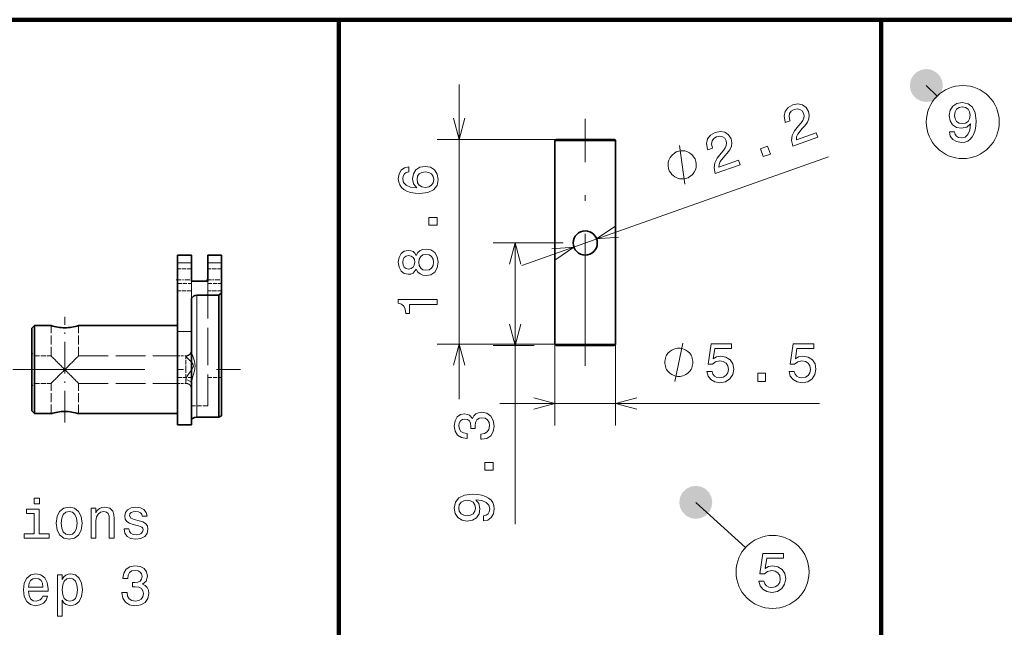
# Model space of a CAD drawing. Extents: x 0 to 842, y 0 to 594.
# Drawn here: x 259 to 348, y 539 to 594 of the extents above; entities that cross this region are included whole.
import ezdxf

# ---------------------------------------------------------------- set-up
doc = ezdxf.new("R2010")
doc.units = 0
doc.linetypes.add('DASHDOT', pattern=[18.5, 12, -3, 0.5, -3])
doc.linetypes.add('DASHED', pattern=[15, 12, -3])

msp = doc.modelspace()

# ---------------------------------------------------------------- linework, layer by layer
at = {"color": 7, "lineweight": 100}
for p, q in [((219.316589, 593.83374), (287.55249, 593.83374)), ((287.55249, 536.840271), (287.55249, 593.83374)), ((287.55249, 593.83374), (336.856689, 593.83374)), ((287.55249, 593.83374), (287.55249, 536.840271)), ((336.856689, 536.840271), (336.856689, 593.83374)), ((336.856689, 593.83374), (407.377808, 593.83374)), ((336.856689, 593.83374), (336.856689, 536.840271))]:
    msp.add_line(p, q, dxfattribs=at)
at = {"color": 172, "lineweight": 13}
for p, q in [((298.48291, 559.381287), (298.48642, 587.956299)), ((304.202179, 571.519592), (332.073883, 581.384521)), ((303.575958, 548.011169), (303.579102, 573.555664)), ((302.200195, 558.972107), (331.252014, 558.968567))]:
    msp.add_line(p, q, dxfattribs=at)
at = {"color": 7, "lineweight": 13, "ltscale": 0.034345}
msp.add_line((340.957336, 587.857666), (341.928772, 586.88623), dxfattribs=at)
at = {"color": 7, "linetype": 'DASHDOT', "lineweight": 13}
for p, q in [((309.950592, 562.384094), (309.953339, 584.825684)), ((257.924438, 562.054626), (278.62442, 562.054626))]:
    msp.add_line(p, q, dxfattribs=at)
at = {"color": 172, "lineweight": 13, "ltscale": 0.271058}
msp.add_line((307.328125, 582.9552), (296.485809, 582.956543), dxfattribs=at)
at = {"color": 7, "lineweight": 35, "ltscale": 0.461249}
for p, q in [((307.200836, 564.380249), (307.203094, 582.8302)), ((312.700836, 564.379578), (312.703094, 582.829529))]:
    msp.add_line(p, q, dxfattribs=at)
at = {"color": 7, "linetype": 'DASHED', "lineweight": 13, "ltscale": 0.1375}
for p, q in [((312.703094, 582.829529), (307.203094, 582.8302)), ((312.700836, 564.379578), (307.200836, 564.380249))]:
    msp.add_line(p, q, dxfattribs=at)
at = {"color": 7, "lineweight": 13, "ltscale": 0.1375}
for p, q in [((312.703094, 582.829529), (307.203094, 582.8302)), ((312.700836, 564.379578), (307.200836, 564.380249))]:
    msp.add_line(p, q, dxfattribs=at)
at = {"color": 7, "lineweight": 35, "ltscale": 0.13125}
for p, q in [((312.578125, 582.95459), (307.328125, 582.9552)), ((312.575836, 564.254578), (307.325836, 564.255188))]:
    msp.add_line(p, q, dxfattribs=at)
at = {"color": 172, "lineweight": 13, "ltscale": 0.159338}
msp.add_line((307.952606, 573.555115), (301.579102, 573.555908), dxfattribs=at)
at = {"color": 7, "lineweight": 35, "ltscale": 0.017459}
for p, q in [((272.899445, 571.754211), (272.899445, 572.452576)), ((274.149445, 571.754211), (274.149445, 572.452576)), ((275.649445, 572.452576), (275.649445, 571.754211)), ((276.899445, 571.754211), (276.899445, 572.452576))]:
    msp.add_line(p, q, dxfattribs=at)
at = {"color": 7, "lineweight": 35, "ltscale": 0.03125}
for p, q in [((272.899445, 572.452576), (274.149445, 572.452576)), ((275.649445, 572.452576), (276.899445, 572.452576)), ((272.899445, 557.054626), (274.149445, 557.054626))]:
    msp.add_line(p, q, dxfattribs=at)
at = {"color": 7, "lineweight": 35, "ltscale": 0.156288}
msp.add_line((272.899445, 565.502686), (272.899445, 571.754211), dxfattribs=at)
at = {"color": 7, "lineweight": 13, "ltscale": 0.03125}
for p, q in [((272.899445, 571.754211), (274.149445, 571.754211)), ((275.649445, 571.754211), (276.899445, 571.754211)), ((272.899445, 565.502686), (274.149445, 565.502686))]:
    msp.add_line(p, q, dxfattribs=at)
at = {"color": 7, "linetype": 'DASHED', "lineweight": 13, "ltscale": 0.03125}
for p, q in [((274.149445, 571.202576), (272.899445, 571.202576)), ((276.899445, 571.202576), (275.649445, 571.202576)), ((272.899445, 569.879272), (274.149445, 569.879272)), ((275.649445, 569.879272), (276.899445, 569.879272)), ((274.149445, 569.202576), (272.899445, 569.202576)), ((276.899445, 569.202576), (275.649445, 569.202576)), ((259.899445, 562.054626), (259.899445, 563.304626)), ((273.649445, 562.054626), (273.649445, 563.304626)), ((259.899445, 560.804626), (259.899445, 562.054626)), ((273.649445, 560.804626), (273.649445, 562.054626)), ((272.899445, 561.336304), (274.149445, 561.336304)), ((275.649445, 561.336304), (276.899445, 561.336304))]:
    msp.add_line(p, q, dxfattribs=at)
at = {"color": 7, "lineweight": 35, "ltscale": 0.041696}
for p, q in [((274.149445, 571.754211), (274.149445, 570.086365)), ((275.649445, 571.754211), (275.649445, 570.086365))]:
    msp.add_line(p, q, dxfattribs=at)
at = {"color": 7, "lineweight": 35, "ltscale": 0.068208}
msp.add_line((276.899445, 569.025879), (276.899445, 571.754211), dxfattribs=at)
at = {"color": 7, "linetype": 'DASHDOT', "lineweight": 13, "ltscale": 0.037514}
for p, q in [((272.773895, 570.202576), (274.274475, 570.202576)), ((275.523895, 570.202576), (277.024475, 570.202576))]:
    msp.add_line(p, q, dxfattribs=at)
at = {"color": 7, "lineweight": 35, "ltscale": 0.0375}
for p, q in [((275.649445, 570.086365), (274.149445, 570.086365)), ((259.899445, 566.054626), (261.399445, 566.054626)), ((259.899445, 558.054626), (261.399445, 558.054626))]:
    msp.add_line(p, q, dxfattribs=at)
at = {"color": 7, "linetype": 'DASHED', "lineweight": 13, "ltscale": 0.282767}
for p, q in [((274.149445, 570.086365), (274.149445, 558.775696)), ((275.649445, 570.086365), (275.649445, 558.775696))]:
    msp.add_line(p, q, dxfattribs=at)
at = {"color": 7, "lineweight": 35, "ltscale": 0.072171}
msp.add_line((274.149445, 565.502686), (274.149445, 568.389526), dxfattribs=at)
at = {"color": 7, "lineweight": 13, "ltscale": 0.277187}
msp.add_line((274.649445, 568.813721), (274.649445, 557.726257), dxfattribs=at)
at = {"color": 7, "lineweight": 35, "ltscale": 0.05}
for p, q in [((276.649445, 568.813721), (274.649445, 568.813721)), ((274.649445, 557.726257), (276.649445, 557.726257))]:
    msp.add_line(p, q, dxfattribs=at)
at = {"color": 7, "lineweight": 35, "ltscale": 0.008197}
msp.add_line((276.899445, 569.025879), (276.649445, 568.813721), dxfattribs=at)
at = {"color": 7, "lineweight": 35, "ltscale": 0.277187}
msp.add_line((276.649445, 557.726257), (276.649445, 568.813721), dxfattribs=at)
at = {"color": 7, "lineweight": 35, "ltscale": 0.27908}
msp.add_line((276.899445, 557.862671), (276.899445, 569.025879), dxfattribs=at)
at = {"color": 7, "linetype": 'DASHDOT', "lineweight": 13, "ltscale": 0.240028}
msp.add_line((262.649445, 557.254028), (262.649445, 566.855164), dxfattribs=at)
at = {"color": 7, "lineweight": 35, "ltscale": 0.008839}
for p, q in [((259.649445, 565.804626), (259.899445, 566.054626)), ((259.649445, 558.304626), (259.899445, 558.054626))]:
    msp.add_line(p, q, dxfattribs=at)
at = {"color": 7, "lineweight": 35, "ltscale": 0.09375}
for p, q in [((259.649445, 562.054626), (259.649445, 565.804626)), ((259.649445, 558.304626), (259.649445, 562.054626))]:
    msp.add_line(p, q, dxfattribs=at)
at = {"color": 7, "linetype": 'DASHED', "lineweight": 13, "ltscale": 0.1}
for p, q in [((259.899445, 562.054626), (259.899445, 566.054626)), ((259.899445, 558.054626), (259.899445, 562.054626))]:
    msp.add_line(p, q, dxfattribs=at)
at = {"color": 7, "lineweight": 35, "ltscale": 0.1}
for p, q in [((259.899445, 562.054626), (259.899445, 566.054626)), ((259.899445, 558.054626), (259.899445, 562.054626))]:
    msp.add_line(p, q, dxfattribs=at)
at = {"color": 7, "linetype": 'DASHED', "lineweight": 13, "ltscale": 0.06875}
for p, q in [((261.399445, 563.304626), (261.399445, 566.054626)), ((263.899445, 563.304626), (263.899445, 566.054626)), ((261.399445, 558.054626), (261.399445, 560.804626)), ((263.899445, 558.054626), (263.899445, 560.804626))]:
    msp.add_line(p, q, dxfattribs=at)
at = {"color": 7, "lineweight": 35, "ltscale": 0.225}
for p, q in [((263.899445, 566.054626), (272.899445, 566.054626)), ((263.899445, 558.054626), (272.899445, 558.054626))]:
    msp.add_line(p, q, dxfattribs=at)
at = {"color": 7, "lineweight": 35, "ltscale": 0.211201}
for p, q in [((272.899445, 557.054626), (272.899445, 565.502686)), ((274.149445, 557.054626), (274.149445, 565.502686))]:
    msp.add_line(p, q, dxfattribs=at)
at = {"color": 172, "lineweight": 13, "ltscale": 0.267932}
msp.add_line((307.200836, 564.380249), (296.483551, 564.381531), dxfattribs=at)
at = {"color": 172, "lineweight": 13, "ltscale": 0.093697}
msp.add_line((305.325836, 564.255432), (301.577972, 564.25592), dxfattribs=at)
at = {"color": 172, "lineweight": 13, "ltscale": 0.185219}
for p, q in [((307.200836, 564.380249), (307.199951, 556.971497)), ((312.700836, 564.379578), (312.699951, 556.970825))]:
    msp.add_line(p, q, dxfattribs=at)
at = {"color": 7, "linetype": 'DASHED', "lineweight": 13, "ltscale": 0.008839}
for p, q in [((259.899445, 563.304626), (259.649445, 563.554626)), ((259.899445, 560.804626), (259.649445, 560.554626))]:
    msp.add_line(p, q, dxfattribs=at)
at = {"color": 7, "linetype": 'DASHED', "lineweight": 13, "ltscale": 0.0375}
for p, q in [((259.899445, 563.304626), (261.399445, 563.304626)), ((259.899445, 560.804626), (261.399445, 560.804626)), ((275.649445, 558.775696), (274.149445, 558.775696))]:
    msp.add_line(p, q, dxfattribs=at)
at = {"color": 7, "linetype": 'DASHED', "lineweight": 13, "ltscale": 0.225}
for p, q in [((263.899445, 563.304626), (272.899445, 563.304626)), ((263.899445, 560.804626), (272.899445, 560.804626))]:
    msp.add_line(p, q, dxfattribs=at)
at = {"color": 7, "linetype": 'DASHED', "lineweight": 13, "ltscale": 0.01875}
for p, q in [((272.899445, 563.304626), (273.649445, 563.304626)), ((272.899445, 560.804626), (273.649445, 560.804626))]:
    msp.add_line(p, q, dxfattribs=at)
at = {"color": 7, "lineweight": 35, "ltscale": 0.000974}
msp.add_line((274.149445, 563.765686), (274.149445, 563.804626), dxfattribs=at)
at = {"color": 7, "lineweight": 13, "ltscale": 0.002099}
msp.add_line((274.199127, 562.054626), (274.149261, 561.987061), dxfattribs=at)
at = {"color": 7, "lineweight": 35, "ltscale": 0.011295}
msp.add_line((274.149445, 560.304626), (274.149445, 560.756409), dxfattribs=at)
at = {"color": 7, "lineweight": 13, "ltscale": 0.15261}
msp.add_line((320, 550), (324.524384, 545.901978), dxfattribs=at)
at = {"color": 7, "lineweight": 13}
for points in [[(343.063629, 583.658447), (343.139252, 583.26001), (343.35614, 582.952393), (343.699066, 582.760742), (344.152954, 582.690125), (344.4505, 582.725464), (344.717804, 582.816223), (344.944733, 582.972595), (345.136383, 583.194458), (345.287689, 583.471863), (345.398621, 583.814819), (345.464203, 584.208191), (345.48941, 584.662048), (345.403687, 585.373169), (345.156555, 585.892578), (344.763184, 586.205261), (344.223572, 586.316223), (343.72934, 586.225464), (343.35614, 585.983398), (343.114044, 585.610168), (343.033356, 585.141174), (343.114044, 584.656982), (343.351074, 584.288879), (343.704102, 584.056885), (344.152954, 583.981201), (344.627014, 584.077026), (344.985077, 584.369568), (344.904388, 583.809753), (344.743011, 583.411316), (344.49588, 583.174316), (344.15799, 583.098633), (343.895752, 583.133972), (343.704102, 583.244934), (343.578033, 583.421448), (343.527588, 583.658447)], [(343.522552, 585.146179), (343.572998, 585.458862), (343.714203, 585.705994), (343.936096, 585.862366), (344.223572, 585.917847), (344.521118, 585.862366), (344.748047, 585.705994), (344.889252, 585.463928), (344.944733, 585.151245), (344.889252, 584.833496), (344.748047, 584.596497), (344.516083, 584.450256), (344.208435, 584.39978), (343.931061, 584.450256), (343.714203, 584.596497), (343.572998, 584.828491)], [(260.33316, 550.375977), (259.864136, 550.375977), (259.864136, 549.871643), (260.33316, 549.871643)], [(261.866302, 548.106506), (261.946991, 547.491272), (262.178986, 547.037354), (262.54715, 546.754944), (263.041382, 546.659119), (263.530579, 546.754944), (263.898743, 547.032349), (264.130707, 547.486206), (264.216461, 548.106506), (264.130707, 548.721802), (263.898743, 549.180725), (263.530579, 549.45813), (263.041382, 549.55896), (262.54715, 549.45813), (262.178986, 549.17572), (261.946991, 548.721802)], [(265.033447, 546.754944), (265.477264, 546.754944), (265.477264, 548.318359), (265.522644, 548.676392), (265.668915, 548.93866), (265.895844, 549.100037), (266.198425, 549.160583), (266.440521, 549.110107), (266.591797, 548.973938), (266.66745, 548.747009), (266.692688, 548.444397), (266.692688, 546.754944), (267.136475, 546.754944), (267.136475, 548.535217), (267.116302, 548.89325), (267.025543, 549.190796), (266.727966, 549.463135), (266.264008, 549.55896), (266.006805, 549.523682), (265.789948, 549.427856), (265.603333, 549.266479), (265.457092, 549.049622), (265.457092, 549.463135), (265.033447, 549.463135)], [(269.395844, 548.333496), (268.967163, 548.434326), (268.649445, 548.550354), (268.543549, 548.787354), (268.573792, 548.953796), (268.679718, 549.074829), (268.851166, 549.150452), (269.098297, 549.180725), (269.335327, 549.150452), (269.521912, 549.059692), (269.642975, 548.923523), (269.69339, 548.742004), (270.127106, 548.742004), (270.127106, 548.752075), (270.051453, 549.079895), (269.844696, 549.337097), (269.521912, 549.498474), (269.098297, 549.55896), (268.669617, 549.498474), (268.356934, 549.332031), (268.160248, 549.0849), (268.099731, 548.772217), (268.145111, 548.469666), (268.286346, 548.257813), (268.518311, 548.106506), (268.856232, 548.00061), (269.350464, 547.879578), (269.653046, 547.753479), (269.733734, 547.652649), (269.764008, 547.501343), (269.718628, 547.314758), (269.597565, 547.173523), (269.400879, 547.082764), (269.138641, 547.05249), (268.861267, 547.082764), (268.659546, 547.18866), (268.523376, 547.360107), (268.467896, 547.597168), (268.039215, 547.597168), (268.109833, 547.193726), (268.316589, 546.901184), (268.644409, 546.72467), (269.098297, 546.659119), (269.572357, 546.72467), (269.920349, 546.901184), (270.132141, 547.183594), (270.207794, 547.551758), (270.152344, 547.869507), (269.996002, 548.086365), (269.73877, 548.227539)], [(260.318054, 547.128113), (260.318054, 549.372375), (259.178284, 549.372375), (259.178284, 548.994141), (259.874237, 548.994141), (259.874237, 547.128113), (258.966461, 547.128113), (258.966461, 546.754944), (261.235901, 546.754944), (261.235901, 547.128113)], [(262.32019, 548.111572), (262.365601, 548.565491), (262.506805, 548.89325), (262.733734, 549.095032), (263.041382, 549.165588), (263.343964, 549.095032), (263.570923, 548.898315), (263.712128, 548.565491), (263.762573, 548.111572), (263.712128, 547.652649), (263.570923, 547.319763), (263.343964, 547.118042), (263.041382, 547.05249), (262.733734, 547.118042), (262.506805, 547.319763), (262.365601, 547.652649)], [(325.731842, 542.838257), (325.842773, 542.424683), (326.089905, 542.101929), (326.453003, 541.900208), (326.916992, 541.824524), (327.426361, 541.915344), (327.824768, 542.162476), (328.076935, 542.555847), (328.17276, 543.06012), (328.087006, 543.529175), (327.84494, 543.897339), (327.466705, 544.134338), (326.977509, 544.220093), (326.599274, 544.159546), (326.306763, 543.993164), (326.447968, 544.936218), (327.98111, 544.936218), (327.98111, 545.349792), (326.110077, 545.349792), (325.832703, 543.493835), (326.236145, 543.493835), (326.528656, 543.730896), (326.901855, 543.81665), (327.22464, 543.761169), (327.471741, 543.599792), (327.628082, 543.352661), (327.683563, 543.034912), (327.628082, 542.717224), (327.466705, 542.470093), (327.219574, 542.313721), (326.901855, 542.25824), (326.634583, 542.293579), (326.427795, 542.409546), (326.276489, 542.591125), (326.200836, 542.838257)], [(267.842529, 541.807556), (267.842529, 541.772278), (267.923218, 541.288086), (268.160248, 540.924988), (268.533447, 540.692993), (269.027679, 540.607239), (269.552185, 540.692993), (269.945557, 540.914917), (270.197723, 541.267944), (270.288513, 541.721802), (270.248138, 542.019348), (270.137207, 542.261414), (269.955627, 542.448059), (269.713562, 542.584229), (270.041382, 542.856567), (270.157379, 543.290283), (270.081726, 543.683655), (269.864868, 543.981201), (269.511841, 544.167786), (269.027679, 544.233337), (268.573792, 544.152649), (268.22583, 543.930725), (267.998871, 543.577698), (267.923218, 543.108704), (267.923218, 543.073425), (268.37207, 543.073425), (268.412415, 543.396179), (268.543549, 543.628174), (268.755371, 543.769348), (269.052917, 543.819824), (269.315155, 543.77948), (269.506805, 543.673523), (269.622803, 543.502075), (269.668182, 543.270081), (269.622803, 543.022949), (269.50177, 542.856567), (269.289948, 542.755676), (269.002472, 542.725403), (268.805786, 542.730469), (268.805786, 542.332031), (269.052917, 542.342163), (269.370636, 542.296753), (269.607666, 542.17572), (269.748871, 541.979004), (269.799316, 541.721802), (269.743835, 541.429321), (269.597565, 541.212463), (269.365601, 541.076294), (269.057953, 541.030884), (268.740234, 541.081299), (268.50824, 541.232605), (268.362, 541.47467), (268.306519, 541.807556)], [(259.349731, 541.933655), (261.124939, 541.933655), (261.130005, 542.140381), (261.049316, 542.720398), (260.827393, 543.154114), (260.474365, 543.416321), (260.005371, 543.512146), (259.546417, 543.411316), (259.19339, 543.128906), (258.966461, 542.669922), (258.885773, 542.064758), (258.961426, 541.444458), (259.188354, 540.99054), (259.536346, 540.70813), (259.990234, 540.612305), (260.383606, 540.677856), (260.70636, 540.849365), (260.94339, 541.121704), (261.079559, 541.484802), (260.640808, 541.484802), (260.550018, 541.283081), (260.418915, 541.131775), (260.045715, 541.010742), (259.75824, 541.066223), (259.541382, 541.242737), (259.400177, 541.530151), (259.349731, 541.918518)], [(262.416016, 542.997742), (262.416016, 543.416321), (261.972229, 543.416321), (261.972229, 539.659119), (262.416016, 539.659119), (262.416016, 541.121704), (262.572357, 540.884644), (262.748871, 540.728333), (263.192688, 540.612305), (263.616302, 540.70813), (263.949158, 540.995605), (264.166016, 541.449463), (264.246704, 542.064758), (264.166016, 542.674988), (263.949158, 543.128906), (263.616302, 543.411316), (263.192688, 543.512146), (262.950592, 543.481934), (262.743835, 543.386108), (262.567322, 543.22467)], [(259.349731, 542.306824), (259.405212, 542.654846), (259.541382, 542.912048), (259.748169, 543.068359), (260.020477, 543.12384), (260.287781, 543.068359), (260.494537, 542.912048), (260.620636, 542.654846), (260.666016, 542.306824)], [(263.117035, 541.010742), (262.819489, 541.076294), (262.602631, 541.278015), (262.466461, 541.605835), (262.421051, 542.064758), (262.466461, 542.518677), (262.602631, 542.846436), (262.819489, 543.043152), (263.117035, 543.11377), (263.389374, 543.043152), (263.606232, 542.841431), (263.742401, 542.513611), (263.792816, 542.064758), (263.742401, 541.61084), (263.606232, 541.278015), (263.389374, 541.076294)]]:
    msp.add_lwpolyline(points, close=True, dxfattribs=at)
at = {"color": 172, "lineweight": 13}
for points in [[(328.815521, 582.352844), (331.083282, 583.155457), (330.938568, 583.564331), (329.14624, 582.929932), (329.166992, 583.188721), (329.272522, 583.434753), (329.680756, 583.959045), (329.910767, 584.200989), (330.152191, 584.516479), (330.291504, 584.833252), (330.320587, 585.15918), (330.255402, 585.494568), (330.033234, 585.865295), (329.6987, 586.099976), (329.285736, 586.178528), (328.818359, 586.093323), (328.390564, 585.850952), (328.122589, 585.5047), (328.02533, 585.069031), (328.115845, 584.571411), (328.139404, 584.504883), (328.572052, 584.65802), (328.558594, 584.696045), (328.486938, 585.034485), (328.531189, 585.317627), (328.681763, 585.542114), (328.934235, 585.690308), (329.226807, 585.740356), (329.473328, 585.693848), (329.672058, 585.555603), (329.802063, 585.339478), (329.846191, 585.108948), (329.821472, 584.891602), (329.726563, 584.676086), (329.567841, 584.459412), (329.341187, 584.208008), (328.979614, 583.748352), (328.762634, 583.318481), (328.702332, 582.869141), (328.810486, 582.367065)], [(321.771667, 579.859741), (324.039429, 580.662354), (323.894714, 581.071228), (322.102386, 580.436829), (322.123138, 580.695618), (322.228638, 580.94165), (322.636902, 581.465942), (322.866913, 581.707886), (323.108337, 582.023376), (323.24765, 582.340149), (323.276733, 582.666077), (323.211548, 583.001465), (322.98938, 583.372192), (322.654846, 583.606873), (322.241882, 583.685425), (321.774506, 583.60022), (321.34671, 583.357849), (321.078735, 583.011597), (320.981476, 582.575928), (321.071991, 582.078308), (321.095551, 582.01178), (321.528198, 582.164917), (321.51474, 582.202942), (321.443085, 582.541382), (321.487335, 582.824524), (321.637909, 583.049011), (321.890381, 583.197205), (322.182953, 583.247253), (322.429474, 583.200745), (322.628204, 583.0625), (322.758209, 582.846313), (322.802338, 582.615845), (322.777618, 582.398499), (322.682709, 582.182983), (322.523987, 581.966309), (322.297333, 581.714905), (321.93576, 581.255249), (321.718781, 580.825378), (321.658478, 580.376038), (321.766632, 579.873962)], [(319.974091, 581.079834), (319.93515, 581.189819), (319.802307, 581.39032), (319.688934, 581.535828), (319.595001, 581.626343), (319.426636, 581.75238), (319.203278, 581.859009), (318.99939, 581.910583), (318.869934, 581.926636), (318.685516, 581.923218), (318.446075, 581.900391), (318.33609, 581.86145), (318.226105, 581.82251), (318.025604, 581.689697), (317.880096, 581.576294), (317.789581, 581.482361), (317.663544, 581.314026), (317.556976, 581.090637), (317.505371, 580.88678), (317.489319, 580.757324), (317.492706, 580.572876), (317.515564, 580.333435), (317.554504, 580.22345), (317.593414, 580.113464), (317.726257, 579.912964), (317.839661, 579.767456), (317.933563, 579.676941), (318.101929, 579.550903), (318.325287, 579.444336), (318.529205, 579.392761), (318.65863, 579.376709), (318.843079, 579.380066), (319.082489, 579.402954), (319.192474, 579.441895), (319.30246, 579.480774), (319.50296, 579.613647), (319.648468, 579.727051), (319.738983, 579.820923), (319.865021, 579.989319), (319.971619, 580.212646), (320.023193, 580.416565), (320.039276, 580.546021), (320.035858, 580.730469), (320.013, 580.969849)], [(326.12558, 581.400757), (326.781677, 581.632935), (326.530945, 582.341309), (325.874847, 582.109131)], [(293.928589, 580.483765), (293.520081, 580.388), (293.217468, 580.166138), (293.025787, 579.823181), (292.960144, 579.379395), (292.995422, 579.081848), (293.091217, 578.824646), (293.247528, 578.597656), (293.469421, 578.406006), (293.746765, 578.2547), (294.084656, 578.143677), (294.483063, 578.073059), (294.931885, 578.052795), (295.648041, 578.133423), (296.167542, 578.380432), (296.480255, 578.778809), (296.586243, 579.323486), (296.495514, 579.812683), (296.258514, 580.185913), (295.885376, 580.42804), (295.411316, 580.513855), (294.93219, 580.428162), (294.563995, 580.196228), (294.33197, 579.838196), (294.251221, 579.394409), (294.35202, 578.915283), (294.639465, 578.55719), (294.084717, 578.632874), (293.68631, 578.794312), (293.44931, 579.041443), (293.368652, 579.384399), (293.409027, 579.636536), (293.514954, 579.828186), (293.691498, 579.954224), (293.928528, 580.019775)], [(295.41629, 580.024658), (295.734009, 579.969116), (295.976074, 579.827881), (296.137421, 579.600952), (296.187805, 579.318481), (296.13736, 579.020935), (295.980988, 578.794006), (295.738892, 578.647827), (295.421143, 578.602478), (295.10849, 578.652954), (294.87146, 578.794189), (294.720215, 579.026184), (294.664764, 579.338867), (294.720276, 579.611206), (294.866547, 579.828003), (295.103607, 579.969177)], [(296.484863, 575.189087), (296.484955, 575.88501), (295.733521, 575.885132), (295.733429, 575.189148)], [(294.598206, 571.175903), (294.73938, 570.918701), (294.936035, 570.742126), (295.183136, 570.631165), (295.480682, 570.595825), (295.929565, 570.676453), (296.277557, 570.908386), (296.499512, 571.286621), (296.585297, 571.801025), (296.499634, 572.310364), (296.277771, 572.68866), (295.92984, 572.920715), (295.480988, 573.00647), (295.183441, 572.966187), (294.93631, 572.860291), (294.739594, 572.678772), (294.598358, 572.426636), (294.477356, 572.628357), (294.310944, 572.769592), (294.109222, 572.855347), (293.862091, 572.88562), (293.504028, 572.804993), (293.216522, 572.593201), (293.029877, 572.250305), (292.959229, 571.801453), (293.029785, 571.347534), (293.216339, 571.004578), (293.503784, 570.78772), (293.861847, 570.712036), (294.108948, 570.737183), (294.310699, 570.822876)], [(293.902252, 571.191101), (293.680328, 571.231506), (293.508881, 571.352539), (293.403015, 571.544189), (293.362701, 571.801392), (293.403076, 572.053589), (293.509003, 572.245178), (293.680481, 572.366211), (293.902405, 572.41156), (294.129333, 572.36615), (294.305817, 572.245117), (294.421814, 572.053467), (294.457062, 571.80127), (294.416687, 571.544067), (294.305725, 571.352417), (294.129181, 571.231445)], [(295.470673, 571.079956), (295.203369, 571.125366), (295.001678, 571.271667), (294.870575, 571.498657), (294.825226, 571.801208), (294.870667, 572.098755), (295.001801, 572.325684), (295.203552, 572.471924), (295.470856, 572.522339), (295.758301, 572.471863), (295.975159, 572.325562), (296.116333, 572.098633), (296.161682, 571.801086), (296.116241, 571.498474), (295.975006, 571.271545), (295.758148, 571.125305)], [(296.483978, 567.974243), (296.484039, 568.433167), (292.958801, 568.433594), (292.958771, 568.090637), (293.266388, 567.999817), (293.473145, 567.818237), (293.594147, 567.540833), (293.63446, 567.157593), (293.992523, 567.157532), (293.992615, 567.974548)], [(319.744415, 562.719971), (319.744415, 562.836609), (319.686096, 563.069946), (319.627808, 563.244995), (319.569489, 563.361633), (319.45282, 563.536682), (319.277863, 563.71167), (319.102875, 563.828369), (318.986206, 563.886719), (318.811218, 563.945068), (318.577881, 564.003418), (318.461212, 564.003479), (318.344543, 564.003479), (318.111206, 563.94519), (317.936218, 563.886841), (317.81955, 563.828552), (317.644531, 563.711914), (317.469513, 563.536926), (317.352814, 563.361938), (317.294464, 563.245239), (317.236115, 563.070251), (317.177734, 562.836975), (317.177734, 562.720276), (317.177734, 562.603638), (317.236023, 562.3703), (317.294342, 562.195251), (317.352661, 562.078613), (317.469299, 561.903564), (317.644287, 561.728577), (317.819275, 561.611877), (317.935913, 561.553528), (318.110931, 561.495178), (318.344238, 561.436829), (318.460907, 561.436768), (318.577576, 561.436768), (318.810913, 561.495056), (318.985931, 561.553406), (319.1026, 561.611694), (319.277618, 561.728333), (319.452637, 561.90332), (319.569336, 562.078308), (319.627686, 562.195007), (319.686035, 562.369995), (319.744385, 562.603271)], [(321.011597, 561.882629), (321.122498, 561.469055), (321.369568, 561.146301), (321.732666, 560.944519), (322.196625, 560.868774), (322.705994, 560.959534), (323.104431, 561.206604), (323.356659, 561.599915), (323.452545, 562.104248), (323.366852, 562.573242), (323.124817, 562.941467), (322.746613, 563.178528), (322.257446, 563.264343), (321.879181, 563.203857), (321.58667, 563.037476), (321.727997, 563.98053), (323.261139, 563.980347), (323.261169, 564.39386), (321.390137, 564.394104), (321.112549, 562.538269), (321.515991, 562.538208), (321.808533, 562.775208), (322.181732, 562.860901), (322.504486, 562.805359), (322.751587, 562.643921), (322.907898, 562.39679), (322.963348, 562.079102), (322.907837, 561.761353), (322.746429, 561.514282), (322.499268, 561.357971), (322.181549, 561.302551), (321.914246, 561.33783), (321.707489, 561.453857), (321.556213, 561.635437), (321.480621, 561.882568)], [(328.483643, 561.881714), (328.594543, 561.46814), (328.841614, 561.145386), (329.204712, 560.943604), (329.668671, 560.86792), (330.17804, 560.958618), (330.576477, 561.205688), (330.828705, 561.598999), (330.924591, 562.103333), (330.838898, 562.572388), (330.596893, 562.940552), (330.218658, 563.177612), (329.729492, 563.263428), (329.351227, 563.202942), (329.058716, 563.03656), (329.200043, 563.979614), (330.733185, 563.979431), (330.733215, 564.393005), (328.862183, 564.393188), (328.584595, 562.537354), (328.988037, 562.537292), (329.280579, 562.774292), (329.653778, 562.859985), (329.976532, 562.804443), (330.223633, 562.643066), (330.379944, 562.395874), (330.435394, 562.078186), (330.379883, 561.760437), (330.218475, 561.513367), (329.971313, 561.357056), (329.653595, 561.301636), (329.386292, 561.336914), (329.179535, 561.452942), (329.028259, 561.634521), (328.952667, 561.881653)], [(325.650238, 560.969238), (326.346191, 560.969177), (326.346283, 561.720581), (325.65033, 561.720703)], [(300.477478, 555.730713), (300.512787, 555.730713), (300.996948, 555.81134), (301.360107, 556.04834), (301.592133, 556.421509), (301.677917, 556.91571), (301.592255, 557.440247), (301.370392, 557.833618), (301.017395, 558.085815), (300.563538, 558.176636), (300.265961, 558.136353), (300.023895, 558.025452), (299.83725, 557.843872), (299.70105, 557.601868), (299.428772, 557.929688), (298.995056, 558.045715), (298.601685, 557.970154), (298.304108, 557.753296), (298.117462, 557.40033), (298.051849, 556.916138), (298.132477, 556.46228), (298.35434, 556.114258), (298.707336, 555.887268), (299.176361, 555.811584), (299.211639, 555.811584), (299.2117, 556.260376), (298.888947, 556.300781), (298.656982, 556.431946), (298.515778, 556.643799), (298.465393, 556.941345), (298.505768, 557.203552), (298.611694, 557.395203), (298.783173, 557.511169), (299.015167, 557.556519), (299.262299, 557.511108), (299.428711, 557.390076), (299.529541, 557.178223), (299.559753, 556.890747), (299.554688, 556.694092), (299.953125, 556.694031), (299.943054, 556.941162), (299.988495, 557.25885), (300.109558, 557.495911), (300.306244, 557.637085), (300.563477, 557.6875), (300.855957, 557.631958), (301.072815, 557.485657), (301.208954, 557.253662), (301.254303, 556.946045), (301.203827, 556.628296), (301.05249, 556.396362), (300.810394, 556.250122), (300.477539, 556.194702)], [(301.576569, 552.91748), (301.57666, 553.613403), (300.825226, 553.613525), (300.825134, 552.917542)], [(300.708557, 548.319153), (301.106995, 548.394775), (301.414673, 548.611572), (301.606354, 548.954468), (301.677002, 549.408386), (301.641724, 549.705933), (301.550995, 549.973206), (301.394684, 550.200195), (301.172791, 550.391846), (300.895447, 550.543213), (300.552521, 550.654175), (300.159149, 550.719788), (299.705261, 550.745056), (298.994171, 550.659424), (298.47467, 550.412354), (298.161957, 550.019043), (298.050934, 549.479431), (298.141663, 548.985168), (298.383667, 548.611938), (298.756836, 548.369812), (299.225861, 548.289063), (299.710022, 548.36969), (300.078217, 548.606689), (300.310242, 548.959717), (300.385925, 549.408508), (300.290161, 549.882629), (299.997711, 550.240723), (300.557495, 550.159973), (300.955902, 549.998535), (301.192902, 549.751343), (301.268494, 549.413452), (301.233154, 549.151245), (301.122192, 548.959595), (300.945679, 548.833557), (300.708618, 548.783142)], [(299.220886, 548.778259), (298.908203, 548.828735), (298.661102, 548.969971), (298.504791, 549.191895), (298.449341, 549.47937), (298.504852, 549.776917), (298.661224, 550.003845), (298.90332, 550.14502), (299.216003, 550.200439), (299.533722, 550.144958), (299.770752, 550.003723), (299.916962, 549.771729), (299.967346, 549.46405), (299.916901, 549.186707), (299.770599, 548.969849), (299.538605, 548.828674)]]:
    msp.add_lwpolyline(points, close=True, dxfattribs=at)
for points in [[(297.968414, 584.888184), (298.485809, 582.956299), (299.003693, 584.888062)], [(319.01825, 578.885193), (318.510345, 582.418152)], [(312.638, 575.054443), (310.989563, 573.921936), (312.983429, 574.078491)], [(304.096497, 571.623779), (303.579102, 573.555664), (303.061218, 571.623901)], [(307.267212, 572.055298), (308.915649, 573.187866), (306.921783, 573.03125)], [(303.060547, 566.187561), (303.577972, 564.255676), (304.095825, 566.187439)], [(299.000946, 562.449402), (298.483551, 564.381287), (297.965668, 562.449524)], [(318.11084, 560.970154), (318.811279, 564.470093)], [(305.26828, 558.454102), (307.200195, 558.971497), (305.268402, 559.48938)], [(314.632111, 559.48822), (312.700195, 558.970825), (314.631989, 558.452942)]]:
    msp.add_lwpolyline(points, dxfattribs=at)
at = {"color": 7, "lineweight": 35}
for points in [[(274.649445, 568.813721), (274.495789, 568.793213), (274.357788, 568.734131), (274.249146, 568.643738), (274.17865, 568.53241), (274.149445, 568.389526)], [(274.649445, 557.726257), (274.424255, 557.698792), (274.241486, 557.621643), (274.179413, 557.566895), (274.160431, 557.537598), (274.149445, 557.493225)]]:
    msp.add_lwpolyline(points, dxfattribs=at)
at = {"color": 7, "linetype": 'DASHED', "lineweight": 13}
for points in [[(273.649445, 563.276794), (273.652191, 563.262756), (273.671844, 563.227966), (273.79718, 563.091003), (274.149414, 562.737061)], [(274.149261, 561.987061), (273.890289, 561.644775), (273.774719, 561.46991), (273.667664, 561.240479), (273.649445, 561.127319)], [(274.149445, 560.756409), (274.128082, 560.863647), (274.064758, 560.962891), (273.961182, 561.046387), (273.822754, 561.104309), (273.649445, 561.127319)]]:
    msp.add_lwpolyline(points, dxfattribs=at)
at = {"color": 7, "lineweight": 13}
for points in [[(274.149445, 563.765686), (274.177063, 563.597778), (274.306519, 563.18396), (274.424164, 562.81427), (274.472931, 562.616333), (274.497131, 562.394653), (274.476898, 562.169678), (274.424286, 561.939087)], [(274.149414, 562.737061), (274.277679, 562.573669), (274.324188, 562.483765), (274.344879, 562.375671), (274.322601, 562.265686), (274.199127, 562.054626)], [(274.424286, 561.939087), (274.251221, 561.327942), (274.15506, 560.858887), (274.149445, 560.756409)]]:
    msp.add_lwpolyline(points, dxfattribs=at)
for centre in [(344.273987, 584.541016), (326.982544, 543.675415)]:
    msp.add_circle(centre, 3.316648, dxfattribs=at)
at = {"color": 7, "lineweight": 35}
msp.add_circle((309.952576, 573.554871), 1.100015, dxfattribs=at)
for centre, radius, start, end in [((307.328094, 582.8302), 0.125, 89.992988, 179.992984), ((312.578094, 582.82959), 0.125, 359.992989, 89.992988), ((262.684479, 570.041626), 4.188435, 252.140637, 269.520627), ((262.61441, 570.041626), 4.188435, 270.479367, 287.859358), ((307.325836, 564.380188), 0.125, 179.992984, 269.992976), ((312.575836, 564.379578), 0.125, 269.992976, 359.992989), ((262.684753, 554.065308), 4.190725, 90.48317, 107.858639), ((262.614105, 554.065308), 4.190725, 72.141366, 89.516835), ((273.5466, 563.710693), 6.74098, 297.406002, 299.826751)]:
    msp.add_arc(centre, radius, start, end, dxfattribs=at)
at = {"color": 7, "linetype": 'DASHED', "lineweight": 13}
for centre, radius, start, end in [((551.271484, 852.049133), 409.144073, 224.888353, 225.135907), ((-25.972687, 852.049194), 409.144165, 314.864098, 315.111652), ((273.649445, 563.804626), 0.5, 269.999997, 0), ((273.655792, 563.772156), 0.494551, 269.265014, 359.245657), ((551.271606, 272.060028), 409.144196, 134.864093, 135.111647), ((-25.972687, 272.060028), 409.144165, 44.888355, 45.135905), ((273.649445, 560.304626), 0.5, 0.00001, 90.000003), ((262.684753, 554.065369), 4.190704, 90.483122, 107.85868), ((262.614105, 554.065369), 4.190704, 72.141319, 89.516876)]:
    msp.add_arc(centre, radius, start, end, dxfattribs=at)
at = {"color": 7, "lineweight": 13}
for points in [[(342.457336, 587.857666), (340.075684, 589.071167), (339.530762, 588.321167), (339.743835, 588.739319)], [(342.457336, 587.857666), (340.957336, 589.357666), (340.075684, 589.071167), (340.493835, 589.284241)], [(342.457336, 587.857666), (341.83902, 589.071167), (340.957336, 589.357666), (341.420868, 589.284241)], [(342.457336, 587.857666), (342.383942, 588.321167), (341.83902, 589.071167), (342.170868, 588.739319)], [(342.457336, 587.857666), (339.530762, 588.321167), (339.530762, 587.394165), (339.457336, 587.857666)], [(342.457336, 587.857666), (339.530762, 587.394165), (340.075684, 586.644165), (339.743835, 586.976013)], [(342.457336, 587.857666), (340.075684, 586.644165), (340.957367, 586.357666), (340.493835, 586.431091)], [(342.457336, 587.857666), (340.957367, 586.357666), (341.83902, 586.644165), (341.420868, 586.431091)], [(342.457336, 587.857666), (341.83902, 586.644165), (342.383942, 587.394165), (342.170868, 586.976013)], [(342.457336, 587.857666), (342.383942, 587.394165), (342.457336, 587.857666)], [(321.5, 550), (320, 551.5), (319.118317, 551.213501), (319.536469, 551.426575)], [(321.5, 550), (320.881683, 551.213501), (320, 551.5), (320.463531, 551.426575)], [(321.5, 550), (318.573425, 550.463501), (318.573425, 549.536499), (318.5, 550)], [(321.5, 550), (319.118317, 551.213501), (318.573425, 550.463501), (318.786469, 550.881653)], [(321.5, 550), (321.426575, 550.463501), (320.881683, 551.213501), (321.213531, 550.881653)], [(321.5, 550), (318.573425, 549.536499), (319.118317, 548.786499), (318.786469, 549.118347)], [(321.5, 550), (319.118317, 548.786499), (320, 548.5), (319.536469, 548.573425)], [(321.5, 550), (320, 548.5), (320.881683, 548.786499), (320.463531, 548.573425)], [(321.5, 550), (320.881683, 548.786499), (321.426575, 549.536499), (321.213531, 549.118347)], [(321.5, 550), (321.426575, 549.536499), (321.5, 550)]]:
    msp.add_solid(points, dxfattribs=at)

doc.saveas('drawing.dxf')
